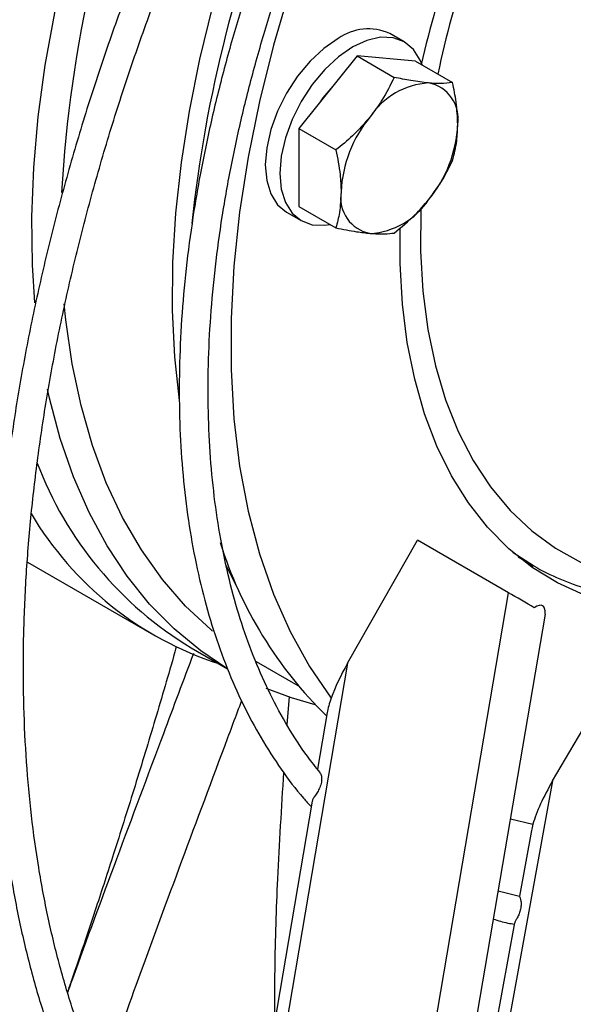
# Model space of a CAD drawing. Units: millimetres. Extents: x 5 to 414, y 3 to 291.
# Drawn here: x 218 to 220, y 35 to 39 of the extents above; entities that cross this region are included whole.
import ezdxf

# ---------------------------------------------------------------- set-up
doc = ezdxf.new("R2010")
doc.units = ezdxf.units.MM

msp = doc.modelspace()

# ---------------------------------------------------------------- linework, layer by layer
at = {"color": 7, "linetype": 'Continuous', "lineweight": 25}
for p, q in [((219.2023, 38.4835), (219.1551, 38.5107)), ((219.0498, 38.4381), (218.8612, 38.2035)), ((219.0498, 38.4381), (219.1696, 38.3689)), ((219.2383, 38.4213), (219.0498, 38.4381)), ((219.2383, 38.4213), (219.3582, 38.3521)), ((218.8612, 38.2035), (218.9811, 38.1343)), ((218.8612, 38.2035), (218.8612, 37.9521)), ((218.8612, 37.9521), (218.9811, 37.8829)), ((218.8218, 37.9334), (218.869, 37.9062)), ((219.0189, 36.4767), (219.2446, 36.8741)), ((219.5394, 36.7039), (219.2446, 36.8741)), ((217.9839, 36.8032), (218.3915, 36.5678)), ((219.5702, 36.8207), (219.6194, 36.7923)), ((219.6184, 36.7883), (219.6048, 36.7942)), ((218.8166, 32.4639), (219.5394, 36.7039)), ((218.941, 32.4267), (219.6583, 36.6352)), ((218.5136, 36.5262), (218.6304, 36.4588)), ((218.7237, 36.4819), (218.858, 36.4044)), ((219.6817, 36.0962), (219.9119, 36.4887)), ((219.0189, 36.4767), (218.3367, 32.4748)), ((218.8295, 36.3682), (218.8225, 36.2784)), ((218.9532, 36.3169), (218.9221, 36.1343)), ((219.6817, 36.0962), (218.9541, 32.1206)), ((218.9044, 36.0306), (218.6426, 34.4949)), ((219.5455, 35.9735), (219.6183, 35.9567)), ((219.6133, 35.936), (219.5746, 35.7242)), ((219.575, 35.7231), (219.5058, 35.7404)), ((219.5588, 35.6378), (219.2798, 34.1134))]:
    msp.add_line(p, q, dxfattribs=at)
at = {"color": 8, "linetype": 'Continuous', "lineweight": 25}
msp.add_line((218.6699, 36.706), (218.6258, 36.7921), dxfattribs=at)
at = {"color": 7, "linetype": 'Continuous', "lineweight": 25, "flags": 128}
for points in [[(218.0078, 37.6402), (217.9999, 37.7636), (217.9979, 37.9183), (218.0042, 38.0776), (218.0187, 38.241), (218.0413, 38.4078), (218.0721, 38.5773), (218.1109, 38.749), (218.1575, 38.9222), (218.2118, 39.0963), (218.2736, 39.2706), (218.3333, 39.422)], [(218.9606, 39.0111), (218.8956, 38.841), (218.8332, 38.657), (218.7792, 38.4734), (218.7339, 38.2911), (218.6974, 38.1109), (218.6699, 37.9334), (218.6515, 37.7595), (218.6423, 37.5899), (218.6423, 37.4252), (218.6515, 37.2662), (218.6699, 37.1135), (218.6974, 36.9679), (218.7339, 36.8297), (218.7792, 36.6998), (218.8332, 36.5786), (218.8956, 36.4665), (218.9662, 36.3642)], [(218.9885, 38.4942), (218.9425, 38.4625), (218.8983, 38.4215), (218.8575, 38.3728), (218.8218, 38.3183), (218.7925, 38.2601), (218.7707, 38.2005), (218.7573, 38.1417), (218.7528, 38.086), (218.7573, 38.0355), (218.7707, 37.9922), (218.7925, 37.9577), (218.8218, 37.9334), (218.8218, 37.9334)], [(219.2596, 38.409), (219.2534, 38.4247), (219.2316, 38.4592), (219.2023, 38.4835), (219.1666, 38.4968), (219.1258, 38.4984), (219.0816, 38.4883), (219.0356, 38.467)], [(219.0356, 38.467), (218.9897, 38.4353), (218.9454, 38.3942), (218.9047, 38.3456), (218.869, 38.2911), (218.8397, 38.2329), (218.8179, 38.1733), (218.8045, 38.1145), (218.7999, 38.0588), (218.8045, 38.0083), (218.8179, 37.965), (218.8397, 37.9305), (218.869, 37.9062), (218.9047, 37.8929), (218.9454, 37.8913), (218.962, 37.8938)], [(218.9715, 38.3407), (218.9394, 38.3023), (218.9306, 38.2898)], [(220.4887, 36.7047), (220.4015, 36.6795), (220.29, 36.6558), (220.1812, 36.6427), (220.0758, 36.6403), (219.9742, 36.6485), (219.8769, 36.6673), (219.7845, 36.6967), (219.6973, 36.7364), (219.6158, 36.7863), (219.5405, 36.8461), (219.4717, 36.9156), (219.4097, 36.9943), (219.3549, 37.082), (219.3074, 37.178), (219.2677, 37.2821), (219.2358, 37.3936), (219.2119, 37.5121), (219.1962, 37.6368), (219.1886, 37.7672), (219.1888, 37.8831)], [(218.582, 36.5806), (218.5767, 36.585), (218.4949, 36.6613), (218.42, 36.7473), (218.3521, 36.8426), (218.2917, 36.9468), (218.2389, 37.0595), (218.194, 37.1802), (218.1571, 37.3085), (218.1283, 37.4439), (218.1078, 37.5858), (218.1026, 37.6373)], [(218.6289, 36.4598), (218.544, 36.5165), (218.4582, 36.5873), (218.3789, 36.6677), (218.3064, 36.7574), (218.2411, 36.8561), (218.1831, 36.9635), (218.1327, 37.079), (218.0901, 37.2023), (218.0554, 37.3329), (218.049, 37.3619)], [(218.9146, 36.3417), (218.8374, 36.3643), (218.7559, 36.3951)]]:
    msp.add_lwpolyline(points, dxfattribs=at)
at = {"color": 8, "linetype": 'Continuous', "lineweight": 25, "flags": 128}
for points in [[(218.475, 37.3247), (218.4601, 37.4663), (218.4531, 37.6162), (218.4543, 37.7711), (218.4638, 37.9303), (218.4815, 38.0934), (218.5073, 38.2595), (218.5413, 38.4282), (218.5831, 38.5988), (218.6327, 38.7705), (218.6899, 38.9429), (218.7544, 39.1151), (218.7642, 39.1397)], [(219.2556, 37.9462), (219.2555, 37.942), (219.2546, 37.8073), (219.2623, 37.6778), (219.2783, 37.5542), (219.3028, 37.4371), (219.3354, 37.3272), (219.3762, 37.225), (219.4247, 37.1311), (219.4809, 37.046), (219.5443, 36.9702), (219.6146, 36.904), (219.6915, 36.8478), (219.7746, 36.8019), (219.8634, 36.7666), (219.9574, 36.7419), (220.0562, 36.7282), (220.1591, 36.7254), (220.2657, 36.7336), (220.3754, 36.7527), (220.4526, 36.7721)], [(219.5518, 36.8362), (219.5546, 36.8341), (219.6195, 36.7923)]]:
    msp.add_lwpolyline(points, dxfattribs=at)
at = {"color": 7, "linetype": 'Continuous', "lineweight": 25}
for centre, radius, start, end in [((222.1811, 37.8305), 4.4528, 156.9677, 172.1806), ((222.206, 37.7674), 4.1181, 157.0971, 176.8095), ((222.8485, 37.4314), 4.3584, 157.4701, 173.875), ((222.5837, 37.6577), 3.4105, 160.9646, 167.2511), ((219.0861, 38.3579), 0.1677, 65.6929, 125.6176), ((219.2953, 38.1078), 0.2434, 93.4295, 146.5651), ((219.2593, 38.2355), 0.1173, 350.7481, 79.4532), ((219.4068, 37.9801), 0.4093, 140.2279, 177.3607), ((218.9662, 38.2355), 0.4093, 320.2279, 357.3607), ((219.1137, 37.9801), 0.1173, 170.7481, 259.4532), ((219.0776, 38.1077), 0.2434, 273.4295, 326.5651), ((219.1265, 37.5442), 1.1883, 200.6452, 238.9501), ((218.9422, 37.5221), 1.1008, 210.7102, 251.9866), ((219.8947, 37.2714), 1.35, 197.4466, 225.6681)]:
    msp.add_arc(centre, radius, start, end, dxfattribs=at)
at = {"color": 8, "linetype": 'Continuous', "lineweight": 25}
msp.add_arc((222.4938, 37.7084), 3.2531, 161.4828, 168.0939, dxfattribs=at)
at = {"color": 7, "linetype": 'Continuous', "lineweight": 25}
for centre, major_axis, ratio, start_param, end_param in [((219.5813, 36.6797), (0.077, -0.0444), 0.000064, 1.006426, 2.147826), ((219.548, 36.4843), (0.1014, 0.178), 0.234862, 5.847477, 6.715986), ((219.5813, 36.6797), (0.077, -0.0444), 0.000064, 0.000024, 0.137917), ((219.061, 36.4535), (0.1014, 0.178), 0.234862, 1.574201, 2.224018), ((219.061, 36.4535), (0.1014, 0.178), 0.234862, 2.224018, 2.567991), ((219.7228, 36.0713), (0.1035, 0.1768), 0.234862, 1.567345, 2.404643), ((219.7228, 36.0713), (0.1035, 0.1768), 0.234862, 2.404643, 2.56799)]:
    msp.add_ellipse(centre, major_axis=major_axis, ratio=ratio, start_param=start_param, end_param=end_param, dxfattribs=at)
for points, knots in [([(218.231, 39.4839), (218.1951, 39.4113), (218.12, 39.2592), (218.0128, 39.0253), (217.9081, 38.7832), (217.8098, 38.5401), (217.7179, 38.2963), (217.6326, 38.0523), (217.554, 37.8083), (217.4823, 37.5649), (217.4175, 37.3223), (217.3598, 37.081), (217.3092, 36.8413), (217.2659, 36.6035), (217.2298, 36.3681), (217.2012, 36.1355), (217.1799, 35.9059), (217.1661, 35.6797), (217.1598, 35.4573), (217.1609, 35.239), (217.1696, 35.0252), (217.1857, 34.8162), (217.2093, 34.6123), (217.2404, 34.4138), (217.2788, 34.2211), (217.3246, 34.0345), (217.3777, 33.8542), (217.4379, 33.6806), (217.5052, 33.5139), (217.5796, 33.3544), (217.6607, 33.2023), (217.7487, 33.058), (217.8432, 32.9215), (217.9442, 32.7933), (218.0512, 32.6731), (218.165, 32.5625), (218.2462, 32.4895), (218.291, 32.4559), (218.2941, 32.4536)], [0, 0, 0, 0, 0.026096, 0.054685, 0.083275, 0.111865, 0.140457, 0.16905, 0.197644, 0.22624, 0.254837, 0.283437, 0.312038, 0.340642, 0.369248, 0.397856, 0.426466, 0.455078, 0.483693, 0.512309, 0.540927, 0.569545, 0.598163, 0.626781, 0.655396, 0.684007, 0.712612, 0.74121, 0.769798, 0.798372, 0.826932, 0.855474, 0.883995, 0.912496, 0.940974, 0.96943, 0.997866, 1, 1, 1, 1]), ([(218.0796, 32.783), (218.0768, 32.7859), (218.038, 32.8262), (217.9688, 32.9119), (217.8725, 33.0406), (217.7834, 33.1782), (217.7006, 33.3233), (217.6246, 33.476), (217.5554, 33.636), (217.4931, 33.803), (217.4378, 33.9768), (217.3895, 34.1572), (217.3485, 34.3438), (217.3147, 34.5363), (217.2882, 34.7346), (217.269, 34.9381), (217.2572, 35.1468), (217.2527, 35.3601), (217.2557, 35.5779), (217.2661, 35.7996), (217.2838, 36.0251), (217.3089, 36.2539), (217.3414, 36.4857), (217.3811, 36.7201), (217.4281, 36.9567), (217.4822, 37.1952), (217.5434, 37.4352), (217.6116, 37.6762), (217.6866, 37.9181), (217.7684, 38.1602), (217.8568, 38.4023), (217.9517, 38.644), (218.0528, 38.8849), (218.1606, 39.1245), (218.2469, 39.3081), (218.2992, 39.4111), (218.3115, 39.4353)], [0, 0, 0, 0, 0.002345, 0.033373, 0.064377, 0.095355, 0.126309, 0.157241, 0.188153, 0.219047, 0.249927, 0.280796, 0.311655, 0.342508, 0.373357, 0.404203, 0.435047, 0.465891, 0.496735, 0.52758, 0.558426, 0.589273, 0.620123, 0.650975, 0.681829, 0.712685, 0.743543, 0.774403, 0.805266, 0.836129, 0.866995, 0.897861, 0.928729, 0.959598, 0.990468, 1, 1, 1, 1]), ([(218.5687, 39.2678), (218.5562, 39.2416), (218.5111, 39.1472), (218.4397, 38.9829), (218.3546, 38.7752), (218.2763, 38.5668), (218.2045, 38.3582), (218.1395, 38.1497), (218.0814, 37.9419), (218.0303, 37.7353), (217.9864, 37.5301), (217.9497, 37.3269), (217.9203, 37.1261), (217.8984, 36.928), (217.8838, 36.7332), (217.8768, 36.5421), (217.8772, 36.355), (217.8852, 36.1723), (217.9007, 35.9945), (217.9236, 35.8218), (217.954, 35.6548), (217.9918, 35.4937), (218.0369, 35.3389), (218.0893, 35.1908), (218.1487, 35.0496), (218.2151, 34.9158), (218.2883, 34.7895), (218.3682, 34.6711), (218.4546, 34.561), (218.5397, 34.4661), (218.5987, 34.4119), (218.6245, 34.3883)], [0, 0, 0, 0, 0.01359, 0.049112, 0.084635, 0.120161, 0.155689, 0.19122, 0.226755, 0.262293, 0.297835, 0.333381, 0.368931, 0.404486, 0.440046, 0.47561, 0.511177, 0.546748, 0.58232, 0.617892, 0.653461, 0.689023, 0.724575, 0.760113, 0.795629, 0.831119, 0.866577, 0.901997, 0.937375, 0.972709, 1, 1, 1, 1]), ([(218.6455, 34.4957), (218.6428, 34.4982), (218.6076, 34.53), (218.5455, 34.5992), (218.4599, 34.7038), (218.3812, 34.8174), (218.3089, 34.9386), (218.2433, 35.0674), (218.1845, 35.2036), (218.1326, 35.3467), (218.0877, 35.4966), (218.0499, 35.6529), (218.0192, 35.8153), (217.9959, 35.9834), (217.9798, 36.1569), (217.9711, 36.3355), (217.9698, 36.5186), (217.9759, 36.706), (217.9893, 36.8973), (218.0101, 37.0919), (218.0382, 37.2896), (218.0736, 37.4898), (218.1162, 37.6921), (218.1659, 37.8962), (218.2226, 38.1015), (218.2862, 38.3076), (218.3565, 38.514), (218.4334, 38.7203), (218.517, 38.9261), (218.5884, 39.0915), (218.6341, 39.1877), (218.6476, 39.2161)], [0, 0, 0, 0, 0.00309, 0.039716, 0.076299, 0.112835, 0.149323, 0.185766, 0.222169, 0.25854, 0.294884, 0.331208, 0.367517, 0.403817, 0.44011, 0.476401, 0.51269, 0.548981, 0.585273, 0.621569, 0.657868, 0.694171, 0.730478, 0.766788, 0.803103, 0.839421, 0.875743, 0.912067, 0.948394, 0.984724, 1, 1, 1, 1]), ([(218.855, 39.0803), (218.8398, 39.044), (218.8003, 38.9502), (218.7439, 38.7979), (218.6852, 38.6243), (218.6336, 38.4509), (218.5889, 38.2784), (218.5514, 38.1073), (218.5211, 37.9381), (218.4981, 37.7713), (218.4826, 37.6074), (218.4746, 37.447), (218.474, 37.2904), (218.4811, 37.1383), (218.4957, 36.991), (218.5177, 36.849), (218.5473, 36.7128), (218.5842, 36.5828), (218.6284, 36.4594), (218.6798, 36.343), (218.738, 36.234), (218.8034, 36.1333), (218.858, 36.0597), (218.8929, 36.0226), (218.9015, 36.0135)], [0, 0, 0, 0, 0.030092, 0.077796, 0.125506, 0.173224, 0.220949, 0.268683, 0.316428, 0.364182, 0.411948, 0.459723, 0.507509, 0.555302, 0.603099, 0.650894, 0.698679, 0.746444, 0.794176, 0.841859, 0.889478, 0.937016, 0.98446, 1, 1, 1, 1]), ([(218.9303, 36.1239), (218.9163, 36.1411), (218.8789, 36.1871), (218.825, 36.271), (218.7683, 36.3744), (218.7185, 36.4856), (218.6756, 36.6037), (218.6396, 36.7286), (218.6107, 36.8598), (218.589, 36.9969), (218.5746, 37.1395), (218.5675, 37.2872), (218.5678, 37.4395), (218.5754, 37.5959), (218.5903, 37.756), (218.6126, 37.9193), (218.6421, 38.0851), (218.6788, 38.2531), (218.7226, 38.4226), (218.7733, 38.5931), (218.831, 38.7641), (218.885, 38.9104), (218.9223, 38.9992), (218.9358, 39.0313)], [0, 0, 0, 0, 0.0297938, 0.0797599, 0.1296117, 0.1793616, 0.2290273, 0.2786282, 0.3281827, 0.3777062, 0.4272114, 0.476708, 0.5262024, 0.5756986, 0.6252003, 0.6747098, 0.7242283, 0.7737563, 0.8232935, 0.8728396, 0.9223938, 0.971955, 1, 1, 1, 1]), ([(219.1696, 38.3689), (219.1573, 38.3438), (219.1357, 38.2999), (219.1053, 38.2593), (219.0922, 38.2419)], [0, 0, 0, 0, 0.5709, 1, 1, 1, 1]), ([(219.2808, 38.3508), (219.2622, 38.3529), (219.2284, 38.3569), (219.188, 38.3652), (219.1696, 38.3689)], [0, 0, 0, 0, 0.547189, 1, 1, 1, 1]), ([(219.3582, 38.3521), (219.3459, 38.3506), (219.3243, 38.3479), (219.2938, 38.3499), (219.2808, 38.3508)], [0, 0, 0, 0, 0.5709, 1, 1, 1, 1]), ([(219.375, 38.2166), (219.374, 38.2405), (219.3721, 38.2842), (219.3625, 38.3309), (219.3582, 38.3521)], [0, 0, 0, 0, 0.547189, 1, 1, 1, 1]), ([(219.0922, 38.2419), (219.0737, 38.2208), (219.0398, 38.1821), (218.9994, 38.1492), (218.9811, 38.1343)], [0, 0, 0, 0, 0.547189, 1, 1, 1, 1]), ([(219.3582, 38.1006), (219.3635, 38.1211), (219.3729, 38.157), (219.3744, 38.1987), (219.375, 38.2166)], [0, 0, 0, 0, 0.5709002, 1, 1, 1, 1]), ([(218.9811, 38.1343), (218.9864, 38.1077), (218.9958, 38.061), (218.9973, 38.0176), (218.9979, 37.9989)], [0, 0, 0, 0, 0.5709, 1, 1, 1, 1]), ([(219.2808, 37.9736), (219.2972, 37.996), (219.3273, 38.0368), (219.3486, 38.0807), (219.3582, 38.1006)], [0, 0, 0, 0, 0.547189, 1, 1, 1, 1]), ([(218.9979, 37.9989), (218.9969, 37.9762), (218.995, 37.9347), (218.9854, 37.8991), (218.9811, 37.8829)], [0, 0, 0, 0, 0.547189, 1, 1, 1, 1]), ([(219.1696, 37.8661), (219.1927, 37.885), (219.233, 37.9181), (219.2664, 37.9569), (219.2808, 37.9736)], [0, 0, 0, 0, 0.5709, 1, 1, 1, 1]), ([(218.9811, 37.8829), (219.0041, 37.8783), (219.0444, 37.8701), (219.0779, 37.8664), (219.0922, 37.8648)], [0, 0, 0, 0, 0.5709, 1, 1, 1, 1]), ([(219.0922, 37.8648), (219.1086, 37.8638), (219.1387, 37.862), (219.16, 37.8648), (219.1696, 37.8661)], [0, 0, 0, 0, 0.547189, 1, 1, 1, 1]), ([(219.6196, 36.7923), (219.62, 36.7921), (219.6466, 36.7747), (219.7043, 36.7485), (219.7924, 36.7149), (219.8855, 36.6919), (219.9825, 36.6782), (220.0831, 36.6742), (220.1869, 36.6798), (220.2936, 36.6956), (220.3879, 36.7164), (220.447, 36.7358), (220.4693, 36.7431)], [0, 0, 0, 0, 0.001911, 0.116531, 0.231115, 0.345909, 0.461163, 0.577045, 0.693618, 0.810855, 0.928662, 1, 1, 1, 1]), ([(218.4652, 36.5298), (218.4622, 36.5191), (218.4389, 36.4359), (218.3928, 36.2811), (218.3283, 36.0686), (218.2749, 35.8995), (218.2343, 35.7737), (218.2039, 35.6811), (218.1681, 35.5741), (218.1373, 35.4832), (218.1176, 35.4275), (218.1134, 35.4156)], [0, 0, 0, 0, 0.027402, 0.214137, 0.403025, 0.587781, 0.668395, 0.74547, 0.84224, 0.966213, 1, 1, 1, 1]), ([(218.5208, 36.5085), (218.4882, 36.4218), (218.4044, 36.1987), (218.2732, 35.8481), (218.1695, 35.5698), (218.1191, 35.4281), (218.114, 35.4137)], [0, 0, 0, 0, 0.234394, 0.602964, 0.959634, 1, 1, 1, 1]), ([(218.6759, 36.3556), (218.6574, 36.3062), (218.5893, 36.1242), (218.4745, 35.817), (218.3404, 35.4542), (218.259, 35.2256), (218.2218, 35.121)], [0, 0, 0, 0, 0.118136, 0.435257, 0.741627, 1, 1, 1, 1]), ([(218.8118, 36.1245), (218.8047, 36.0094), (218.7916, 35.7956), (218.7825, 35.5261), (218.7825, 35.3727), (218.7825, 35.3152)], [0, 0, 0, 0, 0.422089, 0.783534, 1, 1, 1, 1]), ([(218.9293, 36.1231), (218.9294, 36.123), (218.9305, 36.1219), (218.9324, 36.1182), (218.9343, 36.112), (218.9352, 36.1045), (218.9348, 36.0935), (218.9312, 36.0791), (218.9234, 36.0632), (218.9146, 36.0497), (218.907, 36.039), (218.9053, 36.0334), (218.9044, 36.0306)], [0, 0, 0, 0, 0.010375, 0.078971, 0.147989, 0.216443, 0.286544, 0.425065, 0.563738, 0.703472, 0.850802, 1, 1, 1, 1]), ([(219.575, 35.7231), (219.5757, 35.7215), (219.577, 35.7185), (219.5796, 35.7081), (219.5803, 35.6944), (219.5779, 35.6789), (219.5733, 35.666), (219.569, 35.6569), (219.5657, 35.6509), (219.5628, 35.6459), (219.5598, 35.641), (219.5594, 35.639), (219.5591, 35.6377)], [0, 0, 0, 0, 0.138876, 0.26688, 0.394828, 0.521765, 0.647194, 0.709449, 0.771523, 0.832306, 0.895833, 1, 1, 1, 1]), ([(219.4904, 35.6502), (219.5056, 35.6455), (219.5276, 35.6387), (219.5509, 35.6348), (219.558, 35.6336)], [0, 0, 0, 0, 0.692945, 1, 1, 1, 1]), ([(224.921, 35.608), (224.891, 35.5627), (224.8125, 35.4438), (224.6803, 35.256), (224.5251, 35.0446), (224.3657, 34.8382), (224.2026, 34.637), (224.0359, 34.4413), (223.866, 34.2514), (223.6931, 34.0677), (223.5175, 33.8904), (223.3395, 33.7197), (223.1593, 33.556), (222.9773, 33.3995), (222.7937, 33.2505), (222.6088, 33.1092), (222.4229, 32.9758), (222.2363, 32.8505), (222.0494, 32.7335), (221.8623, 32.625), (221.6755, 32.5252), (221.4892, 32.4342), (221.3036, 32.3522), (221.1192, 32.2792), (220.9361, 32.2154), (220.7547, 32.1608), (220.5753, 32.1157), (220.398, 32.0799), (220.2233, 32.0536), (220.0514, 32.0369), (219.8823, 32.0294), (219.7171, 32.0326), (219.6079, 32.0381), (219.5551, 32.0453), (219.555, 32.0453)], [0, 0, 0, 0, 0.020139, 0.05281, 0.085481, 0.11815, 0.150819, 0.183485, 0.216151, 0.248814, 0.281475, 0.314134, 0.346791, 0.379446, 0.412097, 0.444746, 0.477393, 0.510037, 0.542679, 0.575318, 0.607956, 0.640593, 0.67323, 0.705867, 0.738506, 0.771148, 0.803796, 0.83645, 0.869116, 0.901794, 0.934488, 0.967202, 0.999939, 1, 1, 1, 1]), ([(219.5313, 31.9551), (219.5503, 31.9527), (219.6235, 31.9435), (219.7548, 31.9375), (219.9247, 31.937), (220.098, 31.9468), (220.2742, 31.9661), (220.4531, 31.995), (220.6343, 32.0335), (220.8176, 32.0816), (221.0026, 32.139), (221.1892, 32.2058), (221.3769, 32.2818), (221.5655, 32.367), (221.7548, 32.4611), (221.9443, 32.564), (222.1339, 32.6756), (222.3231, 32.7957), (222.5118, 32.924), (222.6996, 33.0605), (222.8863, 33.2048), (223.0715, 33.3568), (223.255, 33.5161), (223.4364, 33.6826), (223.6156, 33.8561), (223.7922, 34.0361), (223.966, 34.2225), (224.1367, 34.4149), (224.304, 34.6131), (224.4676, 34.8168), (224.6275, 35.0255), (224.7829, 35.2393), (224.9081, 35.4183), (224.9797, 35.5274), (225.0026, 35.5623)], [0, 0, 0, 0, 0.011361, 0.043687, 0.076038, 0.108412, 0.140808, 0.173222, 0.205652, 0.238096, 0.27055, 0.303013, 0.335481, 0.367953, 0.400427, 0.432903, 0.465378, 0.497853, 0.530326, 0.562798, 0.595267, 0.627734, 0.6602, 0.692663, 0.725123, 0.757582, 0.790039, 0.822494, 0.854948, 0.8874, 0.919851, 0.952301, 0.98475, 1, 1, 1, 1])]:
    msp.add_open_spline(points, degree=3, knots=knots, dxfattribs=at)

doc.saveas('drawing.dxf')
